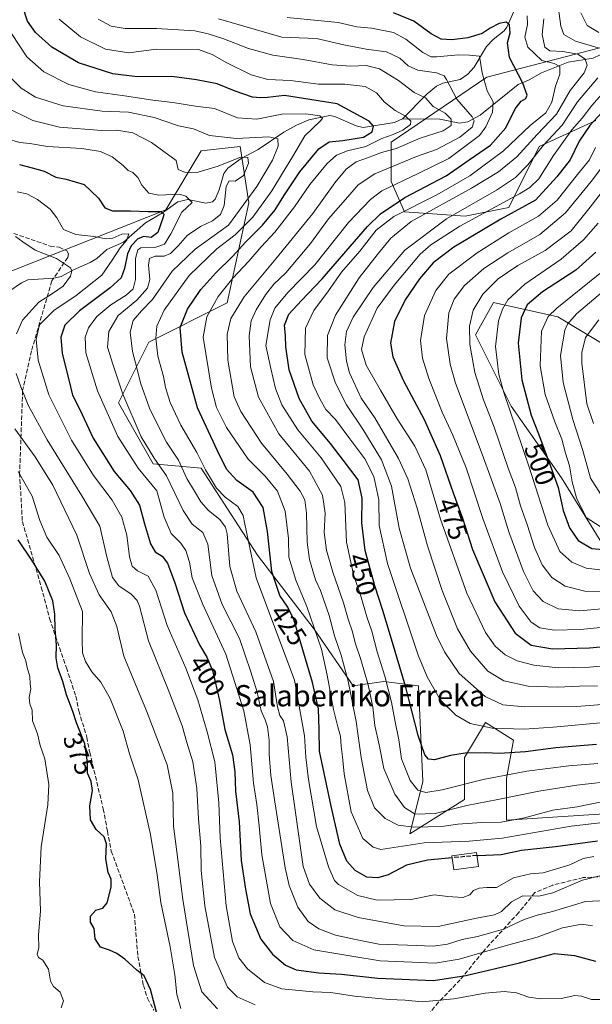
# Model space of a CAD drawing. Units: metres. Extents: x 626883 to 630311, y 4785139 to 4787517.
# Drawn here: x 629669 to 629884, y 4786122 to 4786492 of the extents above; entities that cross this region are included whole.
import ezdxf
from ezdxf.enums import TextEntityAlignment as Align

# ---------------------------------------------------------------- set-up
doc = ezdxf.new("R2010")
doc.units = ezdxf.units.M
doc.header["$MEASUREMENT"] = 0
doc.linetypes.add('DGN Style 3', pattern=[2.307223, 1.648017, -0.659207])
for name, color, linetype, lineweight in [('Arbolado forestal CxS', 92, 'Continuous', 0), ('Comarca CxS', 21, 'Continuous', 0), ('Comunidad Autónoma CxS', 142, 'Continuous', 0), ('Corriente natural lineal', 142, 'Continuous', 13), ('Curva de nivel maestra', 30, 'Continuous', 30), ('Curva de nivel maestra oculto', 30, 'DGN Style 3', 30), ('Curva de nivel normal', 30, 'Continuous', 0), ('Edificación Cxs', 1, 'Continuous', 13), ('Espacio natural protegido CxS', 121, 'Continuous', 0), ('Municipio CxS', 4, 'Continuous', 0), ('Pastizal CxS', 92, 'Continuous', 0), ('Provincia CxS', 1, 'Continuous', 0), ('Rótulo de curva de nivel directora', 7, 'Continuous', 0), ('Senda', 7, 'DGN Style 3', 0), ('Texto cartográfico', 7, 'Continuous', 0)]:
    doc.layers.add(name, color=color, linetype=linetype, lineweight=lineweight)
doc.styles.add('Style-Arial', font='txt')

# ---------------------------------------------------------------- blocks, each defined once
blk = doc.blocks.new('*U9')
at = {"layer": 'Arbolado forestal CxS', "color": 92, "linetype": 'Continuous', "lineweight": 0}
blk.add_polyline3d([(629660.4391, 4786395.6375, 384.1901), (629724.0155, 4786420.7895, 402.0383), (629737.2981, 4786443.0607, 412.988), (629752.0159, 4786444.6955, 414.8052), (629755.2869, 4786423.4361, 413.7063), (629747.1099, 4786385.8235, 431.7753), (629717.6749, 4786371.1059, 417.8185), (629706.2277, 4786348.2119, 408.2832), (629719.3099, 4786325.3173, 409.3995), (629737.2981, 4786323.6821, 418.4933), (629758.5569, 4786290.9751, 421.6997), (629779.8157, 4786263.1731, 429.3881), (629794.5337, 4786241.9145, 435.5865), (629805.9809, 4786243.5495, 443.9796), (629819.0639, 4786241.9141, 452.813), (629820.6989, 4786205.9367, 446.9651), (629815.7927, 4786186.3125, 434.2734), (629836.3921, 4786199.2153, 442.4642), (629836.3921, 4786214.9431, 450.0382), (629844.2561, 4786228.0499, 456.7434), (629854.7417, 4786221.4967, 454.0506), (629852.1199, 4786207.0791, 445.6701), (629852.1199, 4786191.3509, 436.6857), (629892.7505, 4786193.9711, 432.9281)], dxfattribs=at)

msp = doc.modelspace()

# ---------------------------------------------------------------- linework, layer by layer
at = {"layer": 'Arbolado forestal CxS', "color": 92, "linetype": 'Continuous', "lineweight": 0}
for points in [[(629885.6711, 4786454.3979, 473.5271), (629864.4119, 4786444.5873, 462.2954), (629852.9651, 4786421.6919, 470.1622), (629836.6119, 4786418.4221, 465.7467), (629813.7181, 4786420.0579, 453.0651), (629808.8121, 4786431.5051, 442.8314), (629808.8121, 4786446.2233, 426.7589), (629844.7889, 4786470.7531, 445.6972), (629933.0951, 4786493.6455, 487.9955)], [(629933.0951, 4786493.6455, 487.9955), (629844.7889, 4786470.7531, 445.6972), (629808.8121, 4786446.2233, 426.7589), (629808.8121, 4786431.5051, 442.8314), (629813.7181, 4786420.0579, 453.0651), (629836.6119, 4786418.4221, 465.7467), (629852.9651, 4786421.6919, 470.1622), (629864.4119, 4786444.5873, 462.2954), (629885.6711, 4786454.3979, 473.5271)], [(629892.7505, 4786193.9711, 432.9281), (629852.1199, 4786191.3509, 436.6857), (629852.1199, 4786207.0791, 445.6701), (629854.7417, 4786221.4967, 454.0506), (629844.2561, 4786228.0499, 456.7434), (629836.3921, 4786214.9431, 450.0382), (629836.3921, 4786199.2153, 442.4642), (629815.7927, 4786186.3125, 434.2734), (629820.6989, 4786205.9367, 446.9651), (629819.0639, 4786241.9141, 452.813), (629805.9809, 4786243.5495, 443.9796), (629794.5337, 4786241.9145, 435.5865), (629779.8157, 4786263.1731, 429.3881), (629758.5569, 4786290.9751, 421.6997), (629737.2981, 4786323.6821, 418.4933), (629719.3099, 4786325.3173, 409.3995), (629706.2277, 4786348.2119, 408.2832), (629717.6749, 4786371.1059, 417.8185), (629747.1099, 4786385.8235, 431.7753), (629755.2869, 4786423.4361, 413.7063), (629752.0159, 4786444.6955, 414.8052), (629737.2981, 4786443.0607, 412.988), (629724.0155, 4786420.7895, 402.0383), (629660.4391, 4786395.6375, 384.1901)], [(629890.2185, 4786291.8597, 500.0517), (629872.7395, 4786320.0963, 501.6228), (629853.9159, 4786346.9881, 495.8395), (629840.4705, 4786373.8797, 490.8752), (629847.1929, 4786385.9807, 492.038), (629871.3951, 4786380.6021, 505.8441), (629891.5633, 4786368.5003, 520.811)], [(629891.5633, 4786368.5003, 520.811), (629871.3951, 4786380.6021, 505.8441), (629847.1929, 4786385.9807, 492.038), (629840.4705, 4786373.8797, 490.8752), (629853.9159, 4786346.9881, 495.8395), (629872.7395, 4786320.0963, 501.6228), (629890.2185, 4786291.8597, 500.0517)]]:
    msp.add_polyline3d(points, dxfattribs=at)
at = {"layer": 'Comarca CxS', "color": 21, "linetype": 'Continuous', "lineweight": 0}
msp.add_3dface([(630310.73, 4785203.15), (626925.9, 4785139.17), (626882.71, 4787452.8), (630266.39, 4787516.78)], dxfattribs=at)
at = {"layer": 'Comunidad Autónoma CxS', "color": 142, "linetype": 'Continuous', "lineweight": 0}
msp.add_3dface([(630310.73, 4785203.15), (626925.9, 4785139.17), (626882.71, 4787452.8), (630266.39, 4787516.78)], dxfattribs=at)
at = {"layer": 'Corriente natural lineal', "color": 142, "linetype": 'Continuous', "lineweight": 13}
for points in [[(629855.5462, 4786496.7592, 454.2525), (629852.2114, 4786489.4489, 449.7793), (629851.2061, 4786488.1431, 449.2509), (629847.1072, 4786484.8291, 447.9252), (629844.6117, 4786482.1994, 447.407), (629839.9949, 4786474.4327, 444.2315), (629837.6034, 4786471.7624, 443.1812), (629834.7029, 4786469.7884, 441.8454), (629828.2287, 4786468.4908, 438.7819), (629825.7958, 4786467.3761, 437.303), (629822.2931, 4786464.4324, 435.2831), (629812.9968, 4786455.01, 429.4531)], [(629919.3028, 4786494.3753, 485.8591), (629916.3805, 4786492.2857, 483.9916), (629908.2571, 4786484.5194, 475.6688), (629902.748, 4786481.6129, 470.6421), (629889.9175, 4786480.3977, 466.1872), (629884.6544, 4786477.8367, 461.2381), (629875.2688, 4786476.3542, 458.584), (629865.2627, 4786472.3641, 452.6543), (629860.6925, 4786469.7398, 450.459), (629856.5165, 4786467.8853, 449.3847), (629842.2577, 4786456.455, 439.0072), (629837.5926, 4786453.9195, 436.7002), (629834.4396, 4786453.4272, 435.404), (629827.006, 4786454.8479, 433.8271), (629812.9968, 4786455.01, 429.4531)], [(629812.9968, 4786455.01, 429.4531), (629809.9903, 4786453.6541, 428.071), (629798.2776, 4786451.768, 423.6144), (629795.6054, 4786452.4059, 422.5905), (629787.6176, 4786455.9523, 421.4402), (629785.7048, 4786456.2635, 421.7289), (629777.8493, 4786454.6664, 420.1851), (629773.1531, 4786452.6776, 418.4373), (629768.4432, 4786450.077, 416.9348), (629758.7519, 4786443.5513, 413.0263), (629752.385, 4786440.0696, 411.3784), (629747.355, 4786436.4375, 409.5746), (629745.815, 4786434.512, 408.4796), (629744.1195, 4786428.3586, 406.3568), (629742.607, 4786424.8026, 405.0357), (629741.6124, 4786423.8013, 404.5174), (629739.0381, 4786423.3598, 403.7372), (629732.3662, 4786424.6543, 404.1211), (629728.562, 4786423.8499, 403.8272), (629722.7487, 4786419.6488, 401.2755), (629716.4771, 4786415.9784, 398.0907), (629708.1773, 4786408.684, 394.7073), (629701.8387, 4786405.9656, 393.5921), (629698.1567, 4786402.5746, 392.2062), (629695.6785, 4786400.9739, 391.6238), (629689.3233, 4786398.2464, 389.4052), (629684.6859, 4786395.7703, 387.9417), (629681.9223, 4786395.2, 387.2396), (629672.2157, 4786394.4836, 385.9964), (629669.7918, 4786393.3617, 384.9642), (629664.6337, 4786389.8839, 381.8539)]]:
    msp.add_polyline3d(points, dxfattribs=at)
at = {"layer": 'Curva de nivel maestra', "color": 30, "linetype": 'Continuous', "lineweight": 30, "flags": 128}
for points, elevation in [([(629831.6667, 4786177.2248), (629822.48, 4786176.3501), (629814.56, 4786174.4701), (629807.66, 4786170.8601), (629803.77, 4786169.6701), (629799.6, 4786169.9601), (629795.24, 4786172.4601), (629792.14, 4786176.0001), (629789.48, 4786182.3801), (629786.19, 4786196.6601), (629781.77, 4786217.2801), (629781.68, 4786225.5201), (629781.42, 4786233.1901), (629779.22, 4786243.1501), (629774.51, 4786258.8201), (629772.23, 4786266.8801), (629769.93, 4786271.4201), (629766.92, 4786275.8701), (629763.92, 4786284.8701), (629762.29, 4786299.9001), (629760.62, 4786308.8901), (629756.86, 4786314.7101), (629750.79, 4786319.1201), (629746.89, 4786323.3201), (629743.51, 4786330.1701), (629735.94, 4786346.4301), (629730.18, 4786367.3201), (629729.47, 4786376.6401), (629732.15, 4786383.5101), (629737.22, 4786390.8401), (629742.88, 4786397.2001), (629749.14, 4786403.3001), (629754.17, 4786408.8001), (629760.4, 4786415.0301), (629765.21, 4786420.7901), (629768.41, 4786426.1201), (629774.47, 4786435.1201), (629781.55, 4786443.7201), (629785.5, 4786446.4301), (629790.58, 4786446.9301), (629798.31, 4786448.1801), (629801.65, 4786450.1201), (629802.08, 4786452.3301), (629800.54, 4786454.1001), (629788.42, 4786460.6201), (629768.65, 4786463.8201), (629762.32, 4786463.0901), (629759.66, 4786462.9701), (629756.68, 4786463.1601), (629750.1, 4786465.4101), (629743.35, 4786468.2301), (629735.65, 4786469.7001), (629726.32, 4786470.9401), (629713.33, 4786470.8001), (629704.1, 4786471.9101), (629691.27, 4786476.0901), (629681.22, 4786482.0001), (629675.07, 4786487.5201), (629672.06, 4786491.7601), (629670.35, 4786497.1601)], 425), ([(629885.96, 4786219.8401), (629870.63, 4786218.5501), (629859.29, 4786217.1101), (629849.32, 4786216.5101), (629844.32, 4786216.7501), (629836.6, 4786216.5501), (629831.03, 4786215.6901), (629825.05, 4786214.0401), (629822.75, 4786214.2801), (629821.42, 4786215.9701), (629818.88, 4786223.2301), (629814.19, 4786241.7501), (629808.08, 4786261.8801), (629805.64, 4786270.2601), (629802.58, 4786279.4201), (629798.96, 4786292.8001), (629797.72, 4786303.1301), (629797.9, 4786312.3901), (629796.3, 4786319.2801), (629790.87, 4786326.6301), (629785.99, 4786333.0401), (629778.95, 4786341.3501), (629774.12, 4786349.8901), (629770.47, 4786360.6801), (629769.14, 4786369.3001), (629769.01, 4786373.4401), (629768.65, 4786377.5301), (629770.35, 4786381.5601), (629775.11, 4786386.8001), (629782.86, 4786394.9001), (629799.85, 4786414.5401), (629804.77, 4786419.2601), (629813.87, 4786425.4201), (629829.45, 4786433.6501), (629838.14, 4786439.5601), (629846.1, 4786445.1801), (629851.9, 4786451.6001), (629855.41, 4786458.8401), (629857.64, 4786461.6701), (629859.38, 4786462.6401), (629859.91, 4786463.9801), (629858.29, 4786468.4401), (629853.24, 4786478.0601), (629852.44, 4786483.5801), (629853.49, 4786487.3001), (629853.25, 4786490.3901), (629851.94, 4786491.4201), (629849.39, 4786490.9101), (629845.97, 4786489.1301), (629842.97, 4786487.1101), (629837.54, 4786485.4401), (629831.55, 4786484.7101), (629827.54, 4786485.0101), (629823.82, 4786486.9601), (629817.27, 4786491.7401), (629809.6, 4786494.8201)], 450), ([(629889.47, 4786459.0601), (629883.39, 4786452.5701), (629879.46, 4786446.7001), (629876.06, 4786439.6401), (629871.09, 4786433.2501), (629862.96, 4786424.4401), (629849.93, 4786417.3001), (629832.29, 4786406.7401), (629824.57, 4786400.8401), (629819.47, 4786394.9401), (629813.97, 4786386.9601), (629810.04, 4786378.8301), (629808.54, 4786370.7101), (629809.4, 4786365.5601), (629813.39, 4786356.5501), (629821.12, 4786342.0101), (629827.22, 4786328.4901), (629832.08, 4786314.4801), (629835.54, 4786304.9101), (629839.39, 4786293.1401), (629847.74, 4786273.4701), (629855.33, 4786261.7101), (629861.37, 4786257.1901), (629869.4, 4786255.8101), (629883.26, 4786256.1701), (629892.7, 4786257.0401)], 475), ([(629669, 4786437.8201), (629673.78, 4786436.6601), (629678.35, 4786435.3801), (629682.71, 4786433.1001), (629686.58, 4786432.4101), (629693.33, 4786430.3801), (629698.72, 4786425.2701), (629701.16, 4786421.6101), (629703.97, 4786420.5101), (629710.82, 4786420.4301), (629717.46, 4786420.1801), (629722.23, 4786420.1701), (629723.26, 4786419.2301), (629723.12, 4786418.0101), (629721.07, 4786412.3001), (629718.54, 4786410.4401), (629715.73, 4786410.7501), (629713.48, 4786409.9601), (629711.03, 4786407.3401), (629709.62, 4786404.2801), (629708.54, 4786398.7401), (629707.24, 4786395.2801), (629703.19, 4786391.5601), (629691.64, 4786382.9001), (629686.11, 4786377.4101), (629684.61, 4786372.9901), (629685.11, 4786366.7901), (629687.56, 4786356.8901), (629688.94, 4786351.2001), (629691.79, 4786345.8001), (629696.77, 4786334.9701), (629704.7, 4786322.5201), (629710.63, 4786315.3001), (629714.18, 4786309.7701), (629716.01, 4786302.7801), (629718.25, 4786295.2401), (629720.04, 4786292.2801), (629722.71, 4786290.6001), (629724.69, 4786288.0501), (629727.42, 4786280.6001), (629731.07, 4786269.2901), (629736.66, 4786257.2401), (629739.47, 4786252.6901), (629741.64, 4786247.6001), (629744.23, 4786236.4301), (629746.28, 4786225.4501), (629749.12, 4786215.9501), (629750.04, 4786209.5101), (629750.26, 4786202.3101), (629751.66, 4786190.7401), (629752.41, 4786176.2201), (629753.98, 4786165.4101), (629755.77, 4786156.2001), (629759.77, 4786146.6101), (629764.1, 4786141.0501), (629769, 4786136.8401), (629773.04, 4786135.1001), (629781.56, 4786133.9401), (629790.07, 4786133.5601), (629803.8, 4786132.0401), (629824.64, 4786131.1701), (629836.82, 4786133.0101), (629856.96, 4786137.7401), (629870.17, 4786141.3101), (629877.66, 4786140.5301), (629885.56, 4786138.4301)], 400), ([(629885.76, 4786404.9101), (629878.17, 4786398.1601), (629865.6, 4786390.0601), (629859.84, 4786385.1301), (629857.6, 4786380.2001), (629856.52, 4786370.7401), (629857.92, 4786356.9201), (629861.43, 4786343.6501), (629864.17, 4786336.6801), (629868.6, 4786324.4401), (629871.51, 4786316.4101), (629873.42, 4786307.8101), (629875.77, 4786301.3201), (629879.01, 4786296.4901), (629884.14, 4786293.4901), (629890.96, 4786292.8601)], 500), ([(629721.02, 4786117.3001), (629718.27, 4786127.7501), (629715.93, 4786132.8701), (629713.13, 4786135.0601), (629708.68, 4786139.0801), (629705.65, 4786141.2901), (629702.88, 4786142.4801), (629699.56, 4786143.6401), (629697.53, 4786146.7601), (629697.12, 4786150.6301), (629695.76, 4786152.9901), (629695.73, 4786155.2701), (629697.78, 4786157.5801), (629700.39, 4786158.3301), (629702.04, 4786160.3401), (629703.52, 4786166.1701), (629703.52, 4786169.1701), (629702.4, 4786171.7301), (629701.45, 4786176.8201), (629701.72, 4786182.5501), (629700.84, 4786185.1401), (629697.9, 4786187.9401), (629695.73, 4786191.5301), (629695.48, 4786196.8301), (629696.5, 4786202.5201), (629696.04, 4786205.9101), (629694.63, 4786209.1201), (629694.61, 4786213.0301), (629693.59, 4786220.0901), (629690.5, 4786228.0101), (629689.06, 4786232.1801), (629686.7, 4786238.5001), (629685.37, 4786243.5301), (629683.44, 4786248.6601), (629682.81, 4786252.4601), (629682.99, 4786257.3101), (629682.41, 4786263.1501), (629682.37, 4786268.8201), (629681.57, 4786273.8201), (629678.57, 4786281.2001), (629673.64, 4786289.1201), (629668.61, 4786296.8001)], 375), ([(629841.0406, 4786178.1173), (629841.49, 4786178.1601), (629850.09, 4786178.5401), (629857.74, 4786180.0701), (629870.49, 4786181.5101), (629886.3, 4786183.6801)], 425)]:
    msp.add_lwpolyline(points, dxfattribs=dict(at, elevation=elevation))
at = {"layer": 'Curva de nivel maestra oculto', "color": 30, "linetype": 'DGN Style 3', "lineweight": 30, "elevation": 425, "flags": 128}
msp.add_lwpolyline([(629841.0406, 4786178.1173), (629831.6667, 4786177.2248)], dxfattribs=at)
at = {"layer": 'Curva de nivel normal', "color": 30, "linetype": 'Continuous', "lineweight": 0, "flags": 128}
for points, elevation in [([(629886.56, 4786481.71), (629878.03, 4786484.17), (629873.7, 4786486.71), (629872.55, 4786489.84), (629871.52, 4786497.21)], 465), ([(629683.92, 4786492.5), (629691.99, 4786485.82), (629701.36, 4786481.21), (629710.13, 4786479.85), (629720.49, 4786481.28), (629736.32, 4786481.11), (629741.52, 4786479.23), (629746.96, 4786476.05), (629756.1, 4786471.54), (629762.41, 4786469.81), (629770.89, 4786469.49), (629781.46, 4786468.06), (629791.32, 4786468.09), (629798.96, 4786467.24), (629803.28, 4786464.82), (629806.21, 4786461.36), (629810.32, 4786458.13), (629814.2, 4786456.01), (629816.21, 4786454.2), (629816.01, 4786452.86), (629813.16, 4786450.78), (629809.56, 4786449.09), (629805.31, 4786447.66), (629799.3, 4786444.6), (629792.33, 4786442.96), (629788.21, 4786441.42), (629784.71, 4786438.28), (629778.24, 4786430.36), (629772.45, 4786421.97), (629764.98, 4786412.39), (629759.84, 4786406.89), (629755.25, 4786401.5), (629749.28, 4786395.12), (629743.77, 4786388.26), (629739.48, 4786380.55), (629738.06, 4786373.01), (629741.28, 4786353.78), (629743.14, 4786346.52), (629746.87, 4786338.96), (629754.97, 4786327.06), (629761.37, 4786320.76), (629765.98, 4786315.04), (629768.88, 4786307.6), (629770.14, 4786297.29), (629770.35, 4786290.29), (629772.92, 4786281.62), (629777.06, 4786271.7), (629782.56, 4786255.73), (629784.67, 4786245.84), (629787.14, 4786232.98), (629788.66, 4786226.44), (629789.74, 4786222.99), (629789.92, 4786219.16), (629790.42, 4786215.16), (629791.04, 4786208.83), (629793.78, 4786194.56), (629798.14, 4786184.51), (629802, 4786181.26), (629804.88, 4786180.4), (629821.15, 4786182.89), (629838.08, 4786183.52), (629850.44, 4786184.6), (629876.44, 4786189.1), (629897.01, 4786191.52)], 430), ([(629890.38, 4786198.74), (629878.74, 4786196.37), (629869.52, 4786195.15), (629858.88, 4786192.28), (629850.09, 4786190.7), (629842.76, 4786190.5), (629833.79, 4786189.86), (629827.76, 4786189.02), (629817.29, 4786188.76), (629811.36, 4786189.47), (629806.52, 4786192.04), (629802.52, 4786195.98), (629799.87, 4786202.59), (629797.5, 4786214.9), (629795.63, 4786228.44), (629792.54, 4786243.63), (629789.98, 4786253.38), (629787.48, 4786260.65), (629785.52, 4786268.36), (629782.21, 4786277.71), (629780.27, 4786281.77), (629779.36, 4786285.15), (629778.04, 4786289.36), (629777.16, 4786295.94), (629776.96, 4786306.79), (629776.27, 4786311.76), (629774.56, 4786315.06), (629769.64, 4786321.43), (629760.08, 4786333.1), (629752.25, 4786345.04), (629749.72, 4786350.57), (629747.4, 4786364.36), (629747.11, 4786374.08), (629748.44, 4786379.93), (629753.48, 4786388.1), (629765.36, 4786402.36), (629779.29, 4786419.46), (629787.53, 4786430.94), (629791.86, 4786436.08), (629795.65, 4786438.85), (629799.91, 4786440.32), (629805.07, 4786442.36), (629810.61, 4786443.94), (629819.65, 4786447.78), (629828.31, 4786450.58), (629831.3, 4786452.56), (629831.26, 4786454.95), (629829.01, 4786457.14), (629824.58, 4786459.72), (629821.66, 4786462.97), (629817.44, 4786464.91), (629811.53, 4786469.42), (629804.36, 4786473.84), (629799.31, 4786475.04), (629793.65, 4786474.78), (629786.65, 4786475.36), (629775.65, 4786477.36), (629764.31, 4786478.92), (629755.1, 4786481.49), (629745.48, 4786485.28), (629739.98, 4786486.94), (629734.95, 4786488.12), (629720.59, 4786489), (629708.73, 4786488.96), (629703.45, 4786489.89), (629698.65, 4786492.52)], 435), ([(629743.89, 4786492.57), (629767.65, 4786485.76), (629780.73, 4786485.26), (629790.95, 4786482.83), (629799.43, 4786481.17), (629807.06, 4786480.27), (629812.03, 4786477.78), (629815.13, 4786474.94), (629818.8, 4786473.28), (629825.87, 4786472.37), (629828.67, 4786471.2), (629829.62, 4786469.86), (629833.49, 4786462.47), (629839.23, 4786455.76), (629839.92, 4786454.26), (629839.16, 4786451.9), (629834.6, 4786448.08), (629825.81, 4786443.47), (629818.26, 4786440.88), (629812.31, 4786438.38), (629802.64, 4786434.38), (629796.32, 4786430.18), (629792.44, 4786425.67), (629785.15, 4786417.4), (629778.46, 4786408.16), (629769.22, 4786397.14), (629764.69, 4786392.83), (629761.49, 4786388.87), (629758.05, 4786383.28), (629756.17, 4786379.08), (629755.41, 4786373.46), (629755.88, 4786361.8), (629758.88, 4786350.43), (629766.58, 4786336.66), (629778.03, 4786322.57), (629782.91, 4786313.51), (629783.9, 4786306.81), (629783.62, 4786299.48), (629784.44, 4786292.91), (629786.81, 4786284.57), (629790.86, 4786273.06), (629792.58, 4786266.99), (629794.18, 4786262.23), (629795.23, 4786258.06), (629797.34, 4786251.85), (629800.06, 4786242.24), (629801.82, 4786233.86), (629802.68, 4786227.02), (629804.2, 4786219.66), (629805.96, 4786210.77), (629810.16, 4786201.21), (629813.73, 4786196.14), (629817.82, 4786193.62), (629825.28, 4786193.86), (629837.18, 4786196.86), (629848.92, 4786199.11), (629864.32, 4786202.34), (629878.55, 4786204.55), (629893.96, 4786206.35)], 440), ([(629769.65, 4786493.09), (629788.79, 4786491.3), (629795.83, 4786489.65), (629801.35, 4786489.09), (629809.64, 4786487.48), (629814.29, 4786485), (629820.7, 4786479.96), (629823.8, 4786478.4), (629825.76, 4786478.3), (629834.09, 4786479.04), (629838.17, 4786479), (629841.92, 4786478.64), (629843.01, 4786472.32), (629844.82, 4786465.62), (629847.09, 4786461.41), (629846.8, 4786457.55), (629844.37, 4786452.07), (629841.97, 4786448.82), (629830.45, 4786440.1), (629818.86, 4786434.47), (629805.27, 4786428.03), (629800.97, 4786424.76), (629792.72, 4786416.05), (629780.08, 4786400.15), (629769.94, 4786389.72), (629765.09, 4786383.8), (629763.26, 4786379.46), (629761.69, 4786369.8), (629763.47, 4786361.16), (629765.3, 4786353.7), (629767.68, 4786347.57), (629773.68, 4786338.17), (629782.4, 4786327.56), (629789.88, 4786316.85), (629791.33, 4786310.78), (629791.92, 4786295.92), (629794.61, 4786283.77), (629797.51, 4786275.21), (629799.56, 4786267.82), (629801.54, 4786262.38), (629803.49, 4786254.66), (629806.38, 4786245.56), (629808.94, 4786235.79), (629810.13, 4786228.92), (629811.67, 4786221.53), (629812.66, 4786214.49), (629815.97, 4786206.35), (629818.84, 4786202.66), (629821.83, 4786201.8), (629827.97, 4786202.74), (629843.3, 4786206.66), (629859.78, 4786209.87), (629875.57, 4786211.82), (629886.45, 4786212.7)], 445), ([(629859.89, 4786493.78), (629860, 4786490.44), (629859.02, 4786485.7), (629860.18, 4786481.94), (629865.36, 4786477.01), (629870.02, 4786475.81), (629872.19, 4786474.74), (629872.14, 4786471.81), (629870.51, 4786467.34), (629869.1, 4786461.28), (629866.88, 4786457.23), (629860.96, 4786452.54), (629850.97, 4786443.04), (629838.32, 4786433.59), (629825.91, 4786426.47), (629809.83, 4786418.31), (629803.11, 4786413.12), (629796.98, 4786405.29), (629790.14, 4786397.38), (629785.2, 4786390.35), (629779.71, 4786383.02), (629776.55, 4786376.36), (629776.37, 4786366.44), (629779.49, 4786354.98), (629782.09, 4786349.58), (629784.26, 4786345.75), (629787.8, 4786341.96), (629793.2, 4786334.69), (629798.83, 4786327.19), (629802.3, 4786320.56), (629804.08, 4786311.77), (629804.31, 4786302.15), (629807.36, 4786287.86), (629818.95, 4786253.46), (629822.32, 4786245.3), (629827.32, 4786236.5), (629833.03, 4786230.88), (629838.45, 4786227.75), (629846.73, 4786226.03), (629858.78, 4786225.63), (629869.71, 4786226.41), (629888.81, 4786228.09)], 455), ([(629866.2, 4786492.68), (629865.57, 4786486.74), (629866.53, 4786481.92), (629868.37, 4786480.64), (629873.25, 4786480.38), (629878.93, 4786479.38), (629881.7, 4786477.43), (629882.47, 4786475.18), (629881.29, 4786472.31), (629876.09, 4786465.72), (629870.96, 4786456.84), (629863.63, 4786449.17), (629855.97, 4786440.7), (629849.06, 4786435.08), (629838.98, 4786429.02), (629816.25, 4786416.43), (629808.63, 4786410.2), (629803.95, 4786404.52), (629796.74, 4786395.31), (629787.79, 4786381.27), (629784.83, 4786373.56), (629784.74, 4786365.22), (629787.82, 4786355.71), (629792.02, 4786347.47), (629798.1, 4786338.34), (629805.15, 4786326.8), (629808.83, 4786316.94), (629811.83, 4786301.15), (629816.08, 4786286.08), (629825.79, 4786260.82), (629828.76, 4786254.64), (629834.37, 4786246.5), (629844.11, 4786237.82), (629850.76, 4786234.71), (629859, 4786233.94), (629878.49, 4786234.11), (629892.98, 4786235.2)], 460), ([(629880.03, 4786494.9), (629882.46, 4786490.12), (629886.78, 4786487.55)], 470), ([(629666.05, 4786487.07), (629671.87, 4786478.39), (629678.22, 4786472.76), (629687.57, 4786467.99), (629697.59, 4786465.13), (629708.54, 4786463.67), (629719.2, 4786462), (629726.69, 4786461.15), (629735.2, 4786459.8), (629742.36, 4786458.92), (629750.98, 4786455.41), (629758.32, 4786454.86), (629767.63, 4786456.82), (629776.73, 4786456.92), (629781.98, 4786456.12), (629782.96, 4786455.32), (629782.29, 4786454.42), (629776.35, 4786448.62), (629771.65, 4786440.7), (629767.87, 4786434.59), (629763.97, 4786428.03), (629756.75, 4786418.13), (629750.15, 4786411.46), (629743.26, 4786406.13), (629732.86, 4786396.13), (629723.4, 4786383.13), (629720.66, 4786377.13), (629720.3, 4786372.62), (629721.04, 4786365.76), (629723.2, 4786358.23), (629723.96, 4786354), (629725.7, 4786348.4), (629729.71, 4786339.86), (629735.76, 4786329.59), (629738.94, 4786323.1), (629743.07, 4786316.21), (629746.36, 4786312.77), (629751.18, 4786309.32), (629753.15, 4786305.88), (629753.81, 4786302.63), (629758.03, 4786282.51), (629772.48, 4786243.98), (629776.21, 4786223.07), (629776.67, 4786215.13), (629777.64, 4786206.69), (629780.66, 4786189.02), (629785.18, 4786173.9), (629787.51, 4786168.66), (629789.02, 4786167.16), (629796.2, 4786163.05), (629803.52, 4786161.31), (629816.31, 4786161.59), (629824.97, 4786163.28), (629830.11, 4786162.7), (629835.65, 4786162.27), (629838.34, 4786163.3), (629839.7, 4786164.97), (629841.82, 4786165.89), (629844.78, 4786166.05), (629848.38, 4786166.02), (629854.81, 4786169.67), (629861.18, 4786171.24), (629865.96, 4786171.6), (629875.96, 4786174.61), (629880.96, 4786177.02), (629884.96, 4786177.72)], 420), ([(629663.73, 4786472.51), (629669.74, 4786466.53), (629675.06, 4786463.19), (629685.41, 4786459.92), (629700.08, 4786457.89), (629709.99, 4786457.51), (629719.66, 4786455.48), (629728.78, 4786452.38), (629734.46, 4786451.22), (629740.44, 4786448.78), (629750.58, 4786447.7), (629762.81, 4786448.31), (629766.2, 4786447.49), (629766.35, 4786444.74), (629764.21, 4786439.51), (629758.31, 4786429.64), (629747.65, 4786415.08), (629735.07, 4786406.03), (629726.47, 4786397.8), (629719.01, 4786387.13), (629714.9, 4786382.8), (629711.77, 4786379.23), (629710.65, 4786374.88), (629711.58, 4786367.57), (629713.16, 4786361.46), (629714.48, 4786355.84), (629717.88, 4786346.27), (629721.37, 4786339.08), (629724.28, 4786333.49), (629728.85, 4786326.77), (629731.96, 4786319.87), (629734.9, 4786315.1), (629737.28, 4786311), (629740.12, 4786307.81), (629744.41, 4786304.42), (629746.44, 4786301.58), (629747.07, 4786299.01), (629748.17, 4786286.8), (629750.72, 4786277.44), (629757.9, 4786262.14), (629764.48, 4786243.48), (629765.98, 4786234.03), (629766.97, 4786230.68), (629768.29, 4786228.71), (629769.62, 4786222.68), (629771.17, 4786205.68), (629775.66, 4786173.96), (629778.02, 4786167.29), (629782, 4786162.02), (629787.65, 4786157.72), (629796.3, 4786154.85), (629813.54, 4786151.72), (629826.44, 4786151.42), (629840.81, 4786154.51), (629847.62, 4786155.8), (629850.18, 4786157.03), (629854.04, 4786160.74), (629858.32, 4786162.95), (629864.26, 4786162.84), (629869.53, 4786164.07), (629880.65, 4786168.85), (629887.21, 4786170.41)], 415), ([(629886.28, 4786241.84), (629879.56, 4786241.74), (629871.23, 4786241.42), (629860.26, 4786241.78), (629851.1, 4786243.82), (629845.11, 4786247.46), (629838.54, 4786254.92), (629833.76, 4786263.27), (629827.98, 4786277.78), (629822.38, 4786294.53), (629818.59, 4786308.7), (629815.07, 4786319.73), (629811.57, 4786327.4), (629802.57, 4786342.6), (629797.45, 4786350.09), (629793.16, 4786359.59), (629791.94, 4786363.89), (629791.37, 4786370.11), (629791.96, 4786375.04), (629794.48, 4786380.46), (629801.96, 4786391.69), (629813.95, 4786405.71), (629829.54, 4786417.49), (629848.3, 4786428.24), (629855.45, 4786433), (629860.16, 4786437.77), (629866.03, 4786445.17), (629873.01, 4786452.63), (629878.8, 4786461.38), (629886.4, 4786470.44)], 465), ([(629891.7, 4786468.57), (629884.14, 4786460.06), (629880.54, 4786455.31), (629876.74, 4786450.89), (629869.76, 4786441.31), (629864.25, 4786432.46), (629860.94, 4786429.18), (629856.96, 4786426.87), (629834.59, 4786414.74), (629823.65, 4786407.7), (629819.68, 4786404.2), (629809.85, 4786392.46), (629803.49, 4786383.8), (629798.56, 4786373.09), (629797.61, 4786368.3), (629799.34, 4786362.42), (629804.76, 4786352.99), (629811.07, 4786342.23), (629817.71, 4786332), (629821.76, 4786323.14), (629827.36, 4786304.48), (629837.26, 4786276.69), (629844.23, 4786261.91), (629847.85, 4786256.74), (629851.66, 4786253.5), (629856.12, 4786251.23), (629862.44, 4786249.6), (629871.59, 4786248.7), (629883.35, 4786248.89), (629900.79, 4786250.48)], 470), ([(629663.86, 4786459.39), (629674.06, 4786454.36), (629684.11, 4786451.84), (629699.98, 4786450.6), (629705.66, 4786450.78), (629711.64, 4786449.72), (629718.69, 4786446.14), (629727.91, 4786439.37), (629728.68, 4786435.98), (629731.51, 4786434.9), (629736.18, 4786435.04), (629743.68, 4786437.18), (629752.14, 4786440.66), (629754.93, 4786440.49), (629755.18, 4786438.36), (629753.2, 4786433.79), (629750.09, 4786431.6), (629747.87, 4786431.71), (629746.78, 4786429.6), (629745.96, 4786422.45), (629744.63, 4786419.02), (629741.55, 4786416.7), (629737.32, 4786414.65), (629732.18, 4786411.3), (629728.74, 4786407.32), (629725.86, 4786404.36), (629723.38, 4786403.39), (629720.01, 4786403.36), (629717.95, 4786402.57), (629717.6, 4786400.01), (629718.09, 4786394.69), (629717.19, 4786391.42), (629713.22, 4786386.92), (629706.15, 4786381.13), (629702.64, 4786375.13), (629702.16, 4786369.21), (629704.18, 4786362.77), (629707.92, 4786351.55), (629714.75, 4786335.47), (629719.63, 4786327.48), (629724.3, 4786320.88), (629730.54, 4786307.8), (629734.02, 4786302.69), (629738.01, 4786299.48), (629739.82, 4786295.14), (629741.35, 4786283.35), (629745.28, 4786272.47), (629751.7, 4786259.7), (629755.98, 4786247.15), (629758.39, 4786239.56), (629759.92, 4786232.43), (629761.43, 4786229.17), (629762.31, 4786226.49), (629762.92, 4786221.49), (629762.96, 4786216.16), (629763.57, 4786208.16), (629765.05, 4786198.33), (629768.86, 4786173.52), (629770.47, 4786166.89), (629773.66, 4786158.66), (629777.56, 4786153.36), (629781.54, 4786150.52), (629787.81, 4786148.18), (629795.4, 4786146.56), (629804.14, 4786144.73), (629814.91, 4786144.38), (629824.54, 4786144.03), (629829.92, 4786144.78), (629835.41, 4786146.56), (629841.25, 4786147.68), (629845.72, 4786148.86), (629850.94, 4786150.37), (629858.71, 4786154.1), (629863.63, 4786155.74), (629869.43, 4786157.02), (629881.81, 4786160.83), (629892.43, 4786161.3)], 410), ([(629664, 4786447.63), (629669.16, 4786446.18), (629672.96, 4786445.77), (629679.61, 4786444.67), (629692.49, 4786443.82), (629699.46, 4786442.8), (629703.86, 4786440.78), (629708.01, 4786437.5), (629709.84, 4786435.64), (629711.69, 4786434.87), (629713.52, 4786433), (629715.06, 4786430.1), (629717.63, 4786427.05), (629721.49, 4786426.3), (629729.2, 4786426.72), (629731.62, 4786425.95), (629734.01, 4786423.64), (629730.08, 4786419.94), (629725.99, 4786411.79), (629723.57, 4786407.88), (629720.3, 4786406.85), (629714.67, 4786406.49), (629713.52, 4786405.78), (629712.63, 4786402.58), (629712.6, 4786394.58), (629711.84, 4786391.13), (629709.19, 4786388.8), (629703.37, 4786385.08), (629698.08, 4786380.78), (629694.98, 4786376.41), (629693.7, 4786372.9), (629694.05, 4786367.12), (629698.33, 4786352.84), (629706.03, 4786335.65), (629713.61, 4786323.68), (629720.62, 4786315.14), (629723.39, 4786305.31), (629726.07, 4786299.13), (629729.66, 4786295.48), (629731.57, 4786292.72), (629732.91, 4786288.42), (629733.98, 4786282.47), (629737.96, 4786272.45), (629746.66, 4786253.83), (629753.32, 4786232.5), (629755.76, 4786219.72), (629756.97, 4786205.3), (629758.21, 4786197.23), (629759.14, 4786189.22), (629760.1, 4786178.33), (629763.43, 4786160.12), (629766.97, 4786151.29), (629771.81, 4786146.21), (629779.65, 4786142.68), (629793.98, 4786140.25), (629804.64, 4786138.46), (629816.64, 4786138.03), (629825.31, 4786137.62), (629834.31, 4786139.16), (629851.64, 4786144.11), (629863.63, 4786147.45), (629873.21, 4786150.95), (629880.41, 4786152.33), (629884.48, 4786151.69)], 405), ([(629885.63, 4786444.32), (629883.3, 4786439.68), (629878.76, 4786434.08), (629871.16, 4786424.48), (629864.1, 4786418.41), (629852.97, 4786412.12), (629845.91, 4786407.64), (629841.07, 4786404.72), (629830.39, 4786396.69), (629825.61, 4786390.46), (629821.24, 4786381.11), (629819.82, 4786371.7), (629820.49, 4786365.11), (629822.88, 4786357.46), (629827.95, 4786344.81), (629831.99, 4786336.17), (629836.92, 4786323.81), (629843.2, 4786304.81), (629850.64, 4786284.73), (629856.86, 4786271.82), (629861.34, 4786265.86), (629864.64, 4786263.74), (629870.04, 4786262.84), (629879.96, 4786263.04), (629897.63, 4786264.82)], 480), ([(629888.23, 4786437.17), (629884.01, 4786431.5), (629874.3, 4786419.66), (629864.63, 4786411.56), (629852.64, 4786404.64), (629843.64, 4786398.75), (629836.39, 4786392.42), (629832.43, 4786387.29), (629830.44, 4786382.13), (629829.56, 4786372.46), (629830.9, 4786362.75), (629832.94, 4786355.68), (629842.99, 4786328.95), (629849.72, 4786310.44), (629853.06, 4786299.74), (629858.53, 4786284.92), (629862.12, 4786277.66), (629865.9, 4786273.53), (629871.5, 4786270.85), (629879.52, 4786270.12), (629889.4, 4786270.92)], 485), ([(629889.96, 4786277.36), (629881.62, 4786277.52), (629874.13, 4786279.33), (629869.1, 4786282.64), (629865.55, 4786287.36), (629862.62, 4786293.84), (629859.84, 4786302.58), (629857.39, 4786309.5), (629855.5, 4786316.46), (629852.8, 4786323.75), (629847.52, 4786339.11), (629843.52, 4786349.46), (629840.26, 4786359.71), (629838.32, 4786370.2), (629838.26, 4786377.13), (629839.65, 4786383.13), (629843.24, 4786389.13), (629849.02, 4786394.9), (629856.34, 4786399.86), (629866.6, 4786405.56), (629876.46, 4786412.88), (629883.56, 4786421.82), (629895.92, 4786437.88)], 490), ([(629668.17, 4786427.53), (629671.77, 4786426.9), (629675.88, 4786424.72), (629680.6, 4786421.07), (629683.04, 4786417.84), (629685.59, 4786413.44), (629690.22, 4786411.55), (629696.96, 4786410.81), (629701.67, 4786409.92), (629704.09, 4786410.15), (629707.53, 4786411.74), (629710.13, 4786411.77), (629709.41, 4786409.39), (629706.85, 4786406.6), (629703.87, 4786401.92), (629699.99, 4786396.26), (629690.33, 4786388.63), (629681.99, 4786382.94), (629676.56, 4786377.56), (629675.26, 4786372.13), (629676.04, 4786364.25), (629680.05, 4786351.32), (629688.65, 4786334.23), (629696.89, 4786321), (629703.83, 4786311.72), (629707.58, 4786305.28), (629709.36, 4786298.51), (629710.46, 4786290.42), (629711.39, 4786286.89), (629713.37, 4786285.13), (629717.43, 4786283.07), (629720.35, 4786277.83), (629724.59, 4786264.56), (629731.62, 4786248.48), (629736.15, 4786236.58), (629739.6, 4786224.54), (629742.5, 4786213.35), (629743.93, 4786197.92), (629744.49, 4786184.81), (629746.7, 4786159.22), (629749.09, 4786145.83), (629751.53, 4786139.63), (629754.7, 4786135.49), (629761.21, 4786130.35), (629767.62, 4786128.03), (629779.26, 4786126.92), (629786.09, 4786126.62), (629795.04, 4786125.28), (629808.03, 4786124.03), (629813.97, 4786123.68), (629820.38, 4786123.04), (629832.33, 4786124.2), (629844.16, 4786126.33), (629851.24, 4786126.93), (629855.86, 4786126.44), (629860.51, 4786124.82), (629864.85, 4786124.23), (629872.73, 4786124.4), (629877.77, 4786125.46), (629880.32, 4786125.27), (629884.03, 4786124.03), (629889.3, 4786123.92)], 395), ([(629889.3, 4786285.24), (629882.12, 4786286.13), (629876.7, 4786288.35), (629872.23, 4786292.42), (629867.72, 4786302.24), (629860.55, 4786324.42), (629851.1, 4786352.1), (629849.25, 4786358.91), (629848.03, 4786369.4), (629849.15, 4786379.16), (629850.58, 4786383.44), (629852.63, 4786386.96), (629858.97, 4786392.9), (629872.63, 4786402.29), (629881.12, 4786409.52), (629886.54, 4786415.78)], 495), ([(629667.53, 4786410.79), (629670.35, 4786408.74), (629674.97, 4786405.62), (629682.99, 4786402.48), (629688.25, 4786398.97), (629688.76, 4786397.94), (629688.26, 4786395.87), (629685.49, 4786392.18), (629681.49, 4786389.35), (629676.3, 4786386.15), (629670.22, 4786379.32), (629667.89, 4786374.15)], 390), ([(629887.29, 4786301.82), (629882.02, 4786305.23), (629878.39, 4786312.5), (629876.78, 4786318.52), (629875.76, 4786324.65), (629874.3, 4786329.39), (629872.88, 4786334.63), (629870.23, 4786341.08), (629866.65, 4786351.36), (629864.79, 4786362.24), (629865.29, 4786375.23), (629867.75, 4786380.76), (629871.02, 4786383.86), (629887.25, 4786396.9)], 505), ([(629887.46, 4786314.06), (629883.7, 4786319.9), (629880.76, 4786330.36), (629877.05, 4786342.04), (629873.44, 4786355.88), (629872.48, 4786366.03), (629874, 4786375.55), (629875.03, 4786377.83), (629878.46, 4786381.72), (629888.24, 4786390)], 510), ([(629886.87, 4786379.46), (629881.76, 4786372.8), (629880.45, 4786367.19), (629880.44, 4786363.13), (629882.3, 4786347.86), (629884.77, 4786340.47)], 515), ([(629667.85, 4786359.35), (629669.51, 4786354.29), (629672.28, 4786347.36), (629679.4, 4786334.36), (629692.51, 4786313.29), (629699.29, 4786301.97), (629701.92, 4786290.37), (629703.98, 4786282.57), (629706.4, 4786279.46), (629711.08, 4786276.37), (629713.3, 4786273.96), (629714.13, 4786271.8), (629717.57, 4786258.78), (629725, 4786240.48), (629730.21, 4786226.88), (629732, 4786220.62), (629734.17, 4786213.34), (629735.74, 4786203.25), (629736.31, 4786191.85), (629737.17, 4786181.57), (629737.38, 4786172.5), (629738.71, 4786159.24), (629742.4, 4786139.82), (629747.22, 4786128.64), (629750.86, 4786124.99), (629757.64, 4786122)], 390), ([(629667.28, 4786338.48), (629674.94, 4786327.96), (629681.56, 4786317.31), (629690.64, 4786298.55), (629695.35, 4786284.11), (629699.01, 4786276.09), (629703.49, 4786269.65), (629705.65, 4786264.15), (629708.3, 4786253.06), (629716.85, 4786232.51), (629724.56, 4786212.19), (629726.66, 4786201.52), (629727, 4786189.16), (629728.11, 4786180.54), (629730.44, 4786161.57), (629734.45, 4786136.78), (629737.62, 4786126.81), (629743.54, 4786120.53)], 385), ([(629668.49, 4786322.49), (629673.83, 4786313.22), (629676.74, 4786303.98), (629679.31, 4786297.82), (629683.92, 4786290.94), (629688.03, 4786282.07), (629692.73, 4786269.88), (629692.58, 4786259.06), (629692.78, 4786254.27), (629693.92, 4786251.01), (629696.27, 4786247.18), (629699.62, 4786243.26), (629703.08, 4786237.18), (629708.01, 4786224.84), (629710.38, 4786216.33), (629713.66, 4786206.5), (629718.29, 4786186.01), (629720.79, 4786170.85), (629722.22, 4786160.4), (629725.66, 4786143.81), (629727.48, 4786133.2), (629728.24, 4786125.9), (629729.68, 4786120.62)], 380), ([(629668.65, 4786261.56), (629670.22, 4786254.45), (629671.44, 4786251.26), (629671.9, 4786248.83), (629672.96, 4786245.36), (629673.11, 4786242.66), (629673.33, 4786240.7), (629672.69, 4786237.48), (629672.95, 4786235.15), (629673.8, 4786232.76), (629673.95, 4786228.69), (629675.82, 4786223.83), (629676.88, 4786219.42), (629678.6, 4786214.49), (629680.1, 4786204.78), (629679.76, 4786197.14), (629677.25, 4786181.42), (629676.62, 4786168.18), (629676.94, 4786157.3), (629676.14, 4786148.17), (629676.27, 4786143.46), (629675.72, 4786141.07), (629676.2, 4786139.74), (629677.83, 4786138.77), (629679.91, 4786135.44), (629680.66, 4786130.83), (629681.78, 4786128.81), (629684.28, 4786126.79), (629685.62, 4786123.5), (629684.7, 4786120.86)], 370)]:
    msp.add_lwpolyline(points, dxfattribs=dict(at, elevation=elevation))
at = {"layer": 'Edificación Cxs', "color": 1, "linetype": 'Continuous', "lineweight": 13}
msp.add_polyline3d([(629841.6001, 4786174.0201, 437.2176), (629832.2801, 4786172.7501, 435.7856), (629831.5701, 4786177.9301, 439.0386), (629840.8901, 4786179.2201, 440.6539), (629841.6001, 4786174.0201, 437.2176)], dxfattribs=at)
msp.add_3dface([(629841.6001, 4786174.0201, 440.6539), (629832.2801, 4786172.7501, 440.6539), (629831.5701, 4786177.9301, 440.6539), (629840.8901, 4786179.2201, 440.6539)], dxfattribs=at)
at = {"layer": 'Espacio natural protegido CxS', "color": 121, "linetype": 'Continuous', "lineweight": 0}
msp.add_3dface([(630310.73, 4785203.15), (626925.9, 4785139.17), (626882.71, 4787452.8), (630266.39, 4787516.78)], dxfattribs=at)
msp.add_3dface([(630310.73, 4785203.15), (626925.9, 4785139.17), (626882.71, 4787452.8), (630266.39, 4787516.78)], dxfattribs=at)
at = {"layer": 'Municipio CxS', "color": 4, "linetype": 'Continuous', "lineweight": 0}
msp.add_3dface([(630310.73, 4785203.15), (626925.9, 4785139.17), (626882.71, 4787452.8), (630266.39, 4787516.78)], dxfattribs=at)
at = {"layer": 'Pastizal CxS', "color": 92, "linetype": 'Continuous', "lineweight": 0}
for points in [[(629933.0951, 4786493.6455, 487.9955), (629844.7889, 4786470.7531, 445.6972), (629808.8121, 4786446.2233, 426.7589), (629808.8121, 4786431.5051, 442.8314), (629813.7181, 4786420.0579, 453.0651), (629836.6119, 4786418.4221, 465.7467), (629852.9651, 4786421.6919, 470.1622), (629864.4119, 4786444.5873, 462.2954), (629885.6711, 4786454.3979, 473.5271)], [(629933.0951, 4786493.6455, 487.9955), (629844.7889, 4786470.7531, 445.6972), (629808.8121, 4786446.2233, 426.7589), (629808.8121, 4786431.5051, 442.8314), (629813.7181, 4786420.0579, 453.0651), (629836.6119, 4786418.4221, 465.7467), (629852.9651, 4786421.6919, 470.1622), (629864.4119, 4786444.5873, 462.2954), (629885.6711, 4786454.3979, 473.5271)], [(629892.7505, 4786193.9711, 432.9281), (629852.1199, 4786191.3509, 436.6857), (629852.1199, 4786207.0791, 445.6701), (629854.7417, 4786221.4967, 454.0506), (629844.2561, 4786228.0499, 456.7434), (629836.3921, 4786214.9431, 450.0382), (629836.3921, 4786199.2153, 442.4642), (629815.7927, 4786186.3125, 434.2734), (629820.6989, 4786205.9367, 446.9651), (629819.0639, 4786241.9141, 452.813), (629805.9809, 4786243.5495, 443.9796), (629794.5337, 4786241.9145, 435.5865), (629779.8157, 4786263.1731, 429.3881), (629758.5569, 4786290.9751, 421.6997), (629737.2981, 4786323.6821, 418.4933), (629719.3099, 4786325.3173, 409.3995), (629706.2277, 4786348.2119, 408.2832), (629717.6749, 4786371.1059, 417.8185), (629747.1099, 4786385.8235, 431.7753), (629755.2869, 4786423.4361, 413.7063), (629752.0159, 4786444.6955, 414.8052), (629737.2981, 4786443.0607, 412.988), (629724.0155, 4786420.7895, 402.0383), (629660.4391, 4786395.6375, 384.1901)], [(629892.7505, 4786193.9711, 432.9281), (629852.1199, 4786191.3509, 436.6857), (629852.1199, 4786207.0791, 445.6701), (629854.7417, 4786221.4967, 454.0506), (629844.2561, 4786228.0499, 456.7434), (629836.3921, 4786214.9431, 450.0382), (629836.3921, 4786199.2153, 442.4642), (629815.7927, 4786186.3125, 434.2734), (629820.6989, 4786205.9367, 446.9651), (629819.0639, 4786241.9141, 452.813), (629805.9809, 4786243.5495, 443.9796), (629794.5337, 4786241.9145, 435.5865), (629779.8157, 4786263.1731, 429.3881), (629758.5569, 4786290.9751, 421.6997), (629737.2981, 4786323.6821, 418.4933), (629719.3099, 4786325.3173, 409.3995), (629706.2277, 4786348.2119, 408.2832), (629717.6749, 4786371.1059, 417.8185), (629747.1099, 4786385.8235, 431.7753), (629755.2869, 4786423.4361, 413.7063), (629752.0159, 4786444.6955, 414.8052), (629737.2981, 4786443.0607, 412.988), (629724.0155, 4786420.7895, 402.0383), (629660.4391, 4786395.6375, 384.1901)], [(629891.5633, 4786368.5003, 520.811), (629871.3951, 4786380.6021, 505.8441), (629847.1929, 4786385.9807, 492.038), (629840.4705, 4786373.8797, 490.8752), (629853.9159, 4786346.9881, 495.8395), (629872.7395, 4786320.0963, 501.6228), (629890.2185, 4786291.8597, 500.0517)], [(629891.5633, 4786368.5003, 520.811), (629871.3951, 4786380.6021, 505.8441), (629847.1929, 4786385.9807, 492.038), (629840.4705, 4786373.8797, 490.8752), (629853.9159, 4786346.9881, 495.8395), (629872.7395, 4786320.0963, 501.6228), (629890.2185, 4786291.8597, 500.0517)]]:
    msp.add_polyline3d(points, dxfattribs=at)
at = {"layer": 'Provincia CxS', "color": 1, "linetype": 'Continuous', "lineweight": 0}
msp.add_3dface([(630310.73, 4785203.15), (626925.9, 4785139.17), (626882.71, 4787452.8), (630266.39, 4787516.78)], dxfattribs=at)
at = {"layer": 'Senda', "color": 7, "linetype": 'DGN Style 3', "lineweight": 0}
for points in [[(629666.9001, 4786411.9701, 394.6961), (629680.6201, 4786407.1901, 394.9516), (629683.9251, 4786406.7601, 395.4451), (629686.8901, 4786405.4501, 396.5968), (629687.5301, 4786404.3001, 396.9463), (629687.1801, 4786402.9201, 396.9306), (629681.2201, 4786394.1101, 394.8926), (629673.5401, 4786367.7701, 406.9003), (629670.2401, 4786352.7801, 400.2344), (629669.1001, 4786321.8201, 394.7455), (629670.1401, 4786303.6401, 388.8805), (629677.2501, 4786279.0001, 387.0724), (629680.3901, 4786267.1801, 386.1479), (629686.6601, 4786248.6501, 385.9227), (629690.2601, 4786238.0401, 383.3265), (629691.3101, 4786232.4401, 382.7635), (629694.3701, 4786222.6301, 382.6611), (629695.3001, 4786217.5401, 385.4354), (629695.4501, 4786216.9001, 385.626), (629700.5201, 4786195.6701, 381.9667), (629702.1301, 4786187.2401, 387.1202), (629703.5501, 4786179.7701, 387.9838), (629712.2701, 4786156.0401, 385.1113), (629713.5501, 4786140.1701, 386.7947), (629715.6301, 4786129.2601, 386.419), (629717.1901, 4786124.4301, 388.1368), (629719.5801, 4786119.9201, 389.7703)], [(629907.2501, 4786170.9901, 427.2629), (629880.8801, 4786169.7801, 428.1887), (629869.5301, 4786167.0001, 428.0403), (629862.8301, 4786164.1901, 428.2087), (629856.7101, 4786156.6701, 431.5359), (629843.2901, 4786141.9501, 416.4818), (629834.7401, 4786131.3801, 410.2201), (629826.5501, 4786122.9601, 412.8347), (629817.6701, 4786112.1501, 405.3539), (629807.7001, 4786101.9701, 396.5239), (629792.3701, 4786094.1301, 394.0817)]]:
    msp.add_polyline3d(points, dxfattribs=at)

# ---------------------------------------------------------------- block references
at = {"layer": 'Arbolado forestal CxS', "color": 92, "linetype": 'Continuous', "lineweight": 0}
msp.add_blockref('*U9', (0, 0), dxfattribs=at)

# ---------------------------------------------------------------- texts
at = {"layer": 'Rótulo de curva de nivel directora', "color": 7, "linetype": 'Continuous', "lineweight": 0, "style": 'Style-Arial'}
for s, rotation, p in [('500', 289.896661, (629864.5763, 4786325.1866)), ('475', 289.877246, (629831.8847, 4786304.6553)), ('450', 285.139298, (629797.7559, 4786283.7345)), ('425', 304.074545, (629770.1873, 4786264.7301)), ('400', 301.698681, (629739.6313, 4786245.7241)), ('375', 291.313439, (629691.2956, 4786216.2538))]:
    msp.add_text(s, height=7, rotation=rotation, dxfattribs=at).set_placement(p, align=Align.MIDDLE_CENTER)
at = {"layer": 'Texto cartográfico', "color": 7, "linetype": 'Continuous', "lineweight": 0, "style": 'Style-Arial'}
msp.add_text('Salaberriko Erreka', height=8, dxfattribs=at).set_placement((629797.0443, 4786238.1801), align=Align.MIDDLE_CENTER)

doc.saveas('drawing.dxf')
